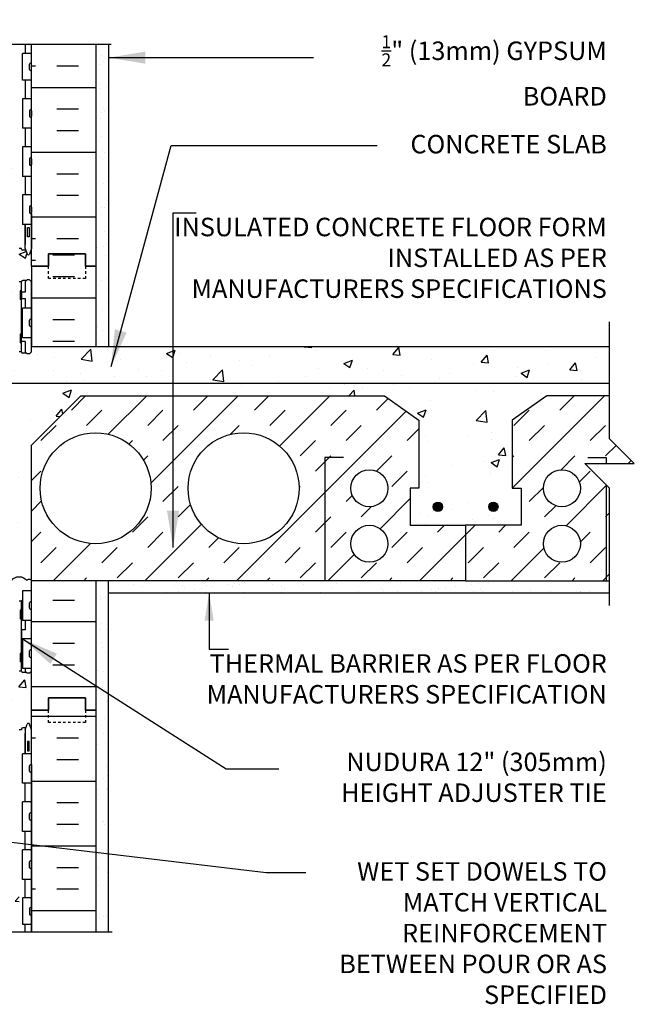
# Model space of a CAD drawing. Units: inches. Extents: x 191 to 294, y 32 to 98.
# Drawn here: x 269 to 294, y 58 to 98 of the extents above; entities that cross this region are included whole.
import ezdxf

# ---------------------------------------------------------------- set-up
doc = ezdxf.new("R2010")
doc.units = ezdxf.units.IN
doc.header["$LTSCALE"] = 0.5
doc.header["$MEASUREMENT"] = 0
doc.linetypes.add('DASHED2', pattern=[0.375, 0.25, -0.125])
for name, color, linetype in [('HATCH', 12, 'Continuous'), ('line25', 2, 'Continuous'), ('LINE3', 3, 'Continuous'), ('LINE50', 5, 'Continuous'), ('LINE9', 9, 'Continuous'), ('TEXT', 4, 'Continuous'), ('Web_Edge', 9, 'Continuous')]:
    doc.layers.add(name, color=color, linetype=linetype)
doc.styles.add('DIM', font='romans.shx', dxfattribs={"width": 0.7})
doc.styles.add('ROMANS', font='romans.shx', dxfattribs={"height": 0.75})
doc.styles.get("Standard").update_dxf_attribs({"font": 'romans.shx', "height": 0.75})
doc.linetypes.add('STEEL', pattern='A,0.5,-0.2,["X",Standard,S=0.1,R=0,X=-0.1,Y=-0.05],-0.1', length=0.8)
doc.dimstyles.new('ext_12', dxfattribs={"dimscale": 12, "dimtxt": 0.09375, "dimasz": 0.09375, "dimexe": 0.09375, "dimexo": 0.0625, "dimgap": 0.0625, "dimtad": 1, "dimdec": 1, "dimzin": 2, "dimdsep": 46, "dimlunit": 4, "dimtxsty": 'DIM', "dimcen": 0.09, "dimdle": 0.09375, "dimclrt": 4, "dimadec": 0, "dimazin": 0, "dimtfac": 1, "dimtdec": 1, "dimtmove": 2, "dimatfit": 3, "dimfxl": 0, "dimfrac": 2, "dimtolj": 1, "dimtzin": 0, "dimarcsym": 0})
doc.dimstyles.new('ext_8', dxfattribs={"dimscale": 8, "dimtxt": 0.09375, "dimasz": 0.09375, "dimexe": 0.09375, "dimexo": 0.0625, "dimgap": 0.0625, "dimtad": 1, "dimdec": 1, "dimzin": 3, "dimdsep": 46, "dimlunit": 4, "dimtxsty": 'DIM', "dimcen": 0.09, "dimdle": 0.09375, "dimclrt": 4, "dimadec": 0, "dimazin": 0, "dimtfac": 1, "dimtdec": 1, "dimtmove": 2, "dimatfit": 3, "dimfxl": 0, "dimfrac": 2, "dimtolj": 1, "dimtzin": 0, "dimarcsym": 0})
pattern_1 = [(37.5, (74.0137, -57.6878), (-0.0314967, 0.963412), [0, -0.76, 0, -0.85, 0, -0.8125]), (7.5, (74.0137, -57.6878), (0.8848884, 1.411073), [0, -0.41, 0, -0.685, 0, -0.2625]), (327.5, (73.3987, -57.6878), (1.557071, 0.0028295), [0, -0.25, 0, -0.9, 0, -1.175]), (317.5, (73.3987, -57.6878), (1.503063, 0.438838), [0, -0.125, 0, -0.59, 0, -0.675])]

msp = doc.modelspace()

# ---------------------------------------------------------------- hatches: boundary and pattern name
at = {"layer": 'HATCH'}
h = msp.add_hatch(dxfattribs=at)
h.set_pattern_fill('AR-CONC', color=256, scale=0.5, style=0)
h.set_pattern_definition([(50, (265.1686, 89.7243), (3.5863, -0.31376), [0.375, -4.125]), (355, (265.1686, 89.7243), (-0.69376, 3.76096), [0.3, -3.3]), (100.451, (265.4675, 89.698), (2.89255, 3.4472), [0.3187, -3.5057]), (46.184, (265.1686, 90.7243), (5.3362, -0.8276), [0.5625, -6.1875]), (96.636, (265.6133, 90.6553), (4.6733, 4.8706), [0.47805, -5.25856]), (351.184, (265.1686, 90.7243), (4.6733, 4.8706), [0.45, -4.95]), (21, (265.6686, 90.4743), (2.98454, -2.0131), [0.375, -4.125]), (326, (265.6686, 90.4743), (1.21658, 3.62575), [0.3, -3.3]), (71.451, (265.9173, 90.3065), (4.2011, 1.61265), [0.3187, -3.5057]), (37.5, (265.1686, 89.7243), (0.0608, 1.66447), [0, -3.26, 0, -3.35, 0, -3.3125]), (7.5, (265.1686, 89.7243), (1.31535, 1.97206), [0, -1.91, 0, -3.185, 0, -1.2625]), (327.5, (264.0536, 89.7243), (2.669112, -0.112774), [0, -1.25, 0, -3.9, 0, -5.175]), (317.5, (263.5536, 89.7243), (2.91593, 0.50052), [0, -1.625, 0, -2.59, 0, -3.675])])
h.paths.add_polyline_path([(268.646, 90.216, 0.258958), (268.387, 90.683, -0.31131), (268.331, 90.813, 2.127293), (267.918, 90.589, -1), (267.755, 90.18, -0.325306), (267.288, 90.922, 0.10488), (267.116, 91.734, 1.422913), (266.782, 91.267, -1.171105), (266.584, 90.836), (264.457, 91.836, 1.133028), (264.221, 91.278, -0.735593), (264.234, 90.82, -0.082755), (263.586, 90.712), (263.155, 90.712), (263.155, 86.298, 0.010379), (263.163, 86.299), (268.371, 86.482, 0.390098), (268.646, 86.781), (268.646, 87.342), (268.746, 87.342, -0.414214), (268.796, 87.392), (268.946, 87.392), (268.976, 87.422), (269.066, 87.422), (269.146, 87.342), (269.146, 87.972), (269.146, 88.701), (269.071, 88.471, -0.6), (268.971, 88.471), (268.923, 88.621), (268.796, 88.621, -0.414214), (268.746, 88.671), (268.746, 88.701), (268.646, 88.701)])
h.paths.add_polyline_path([(266.746, 93.635), (266.746, 93.761, 0.185301), (266.448, 94.094, -0.03089), (266.17, 94.077), (263.155, 94.077), (263.155, 93.26), (266.371, 93.26, 0.225652)])
h.paths.add_polyline_path([(268.646, 93.886), (268.646, 94.412, 0.549071), (268.112, 94.752), (267.235, 94.341, 0.291097), (266.946, 93.888), (266.946, 93.784), (266.946, 93.761, 0.414214), (267.446, 93.261), (268.021, 93.261, 0.414214)])
h.paths.add_polyline_path([(268.021, 93.081), (267.446, 93.081, 0.414214), (266.946, 92.581), (266.946, 92.557), (266.946, 92.453, 0.291097), (267.235, 92), (268.112, 91.589, 0.549071), (268.646, 91.929), (268.646, 92.456, 0.414214)])
h.paths.add_polyline_path([(263.155, 93.08), (263.146, 93.08), (260.822, 93.08), (260.822, 92.264), (263.155, 92.264)])
h.paths.add_polyline_path([(263.155, 94.077), (263.146, 94.077), (260.822, 94.077), (260.822, 93.26), (263.155, 93.26)])
h.paths.add_polyline_path([(259.058, 94.341), (258.18, 94.752, 0.549071), (257.646, 94.412), (257.646, 93.886, 0.414214), (258.271, 93.261), (258.846, 93.261, 0.414214), (259.346, 93.761), (259.346, 93.784), (259.346, 93.888, 0.291097)])
h.paths.add_polyline_path([(258.846, 93.081), (258.271, 93.081, 0.414214), (257.646, 92.456), (257.646, 91.929, 0.549071), (258.18, 91.589), (259.058, 92, 0.291097), (259.346, 92.453), (259.346, 92.557), (259.346, 92.581, 0.414214)])
h.paths.add_polyline_path([(260.822, 96.972), (257.766, 96.972), (257.766, 96.86), (257.646, 96.66), (257.646, 95.519, 0.291097), (257.935, 95.066), (259.193, 94.477, 0.109869), (260.146, 94.265), (260.822, 94.265)])
h.paths.add_polyline_path([(263.155, 97.839), (263.021, 97.972), (263.021, 95.972), (262.021, 96.972), (260.822, 96.972), (260.822, 94.265), (263.155, 94.265)])
h.paths.add_polyline_path([(268.646, 95.519), (268.646, 96.66), (268.526, 96.86), (268.526, 96.972), (264.021, 96.972), (263.155, 97.839), (263.155, 94.265), (266.146, 94.265, 0.109869), (267.1, 94.477), (268.358, 95.066, 0.291097)])
h.paths.add_polyline_path([(260.822, 91.359), (259.709, 90.836, -1.171105), (259.511, 91.267, 1.422913), (259.177, 91.734, 0.10488), (259.005, 90.922, -0.325306), (258.538, 90.18, -1), (258.375, 90.589, 2.127293), (257.962, 90.813, -0.31131), (257.906, 90.683, 0.258958), (257.646, 90.216), (257.646, 88.701), (257.546, 88.701), (257.546, 88.671, -0.414214), (257.496, 88.621), (257.37, 88.621), (257.321, 88.471, -0.6), (257.221, 88.471), (257.146, 88.701), (257.146, 87.972), (257.146, 87.342), (257.226, 87.422), (257.316, 87.422), (257.346, 87.392), (257.496, 87.392, -0.414214), (257.546, 87.342), (257.646, 87.342), (257.646, 86.781, 0.390098), (257.922, 86.482), (260.822, 86.38)])
h.paths.add_polyline_path([(263.155, 90.712), (263.146, 90.712), (262.707, 90.712, -0.082755), (262.059, 90.82, -0.735593), (262.071, 91.278, 1.133028), (261.836, 91.836), (260.822, 91.359), (260.822, 86.38), (263.13, 86.299, 0.020761), (263.146, 86.298, 0.010379), (263.155, 86.298)])
h.paths.add_polyline_path([(263.076, 86.593, -1), (262.701, 86.593, -1)], flags=16)
h.paths.add_polyline_path([(262.763, 86.139), (260.822, 86.2), (260.822, 85.645), (262.763, 85.705, 0.390098), (262.946, 85.905), (262.946, 85.94, 0.390098)])
h.paths.add_polyline_path([(260.822, 85.464), (257.922, 85.362, 0.390098), (257.646, 85.063), (257.646, 84.807, -0.174031), (257.766, 84.722, -0.520567), (258.257, 84.722, -0.520567), (258.712, 84.722, -0.520567), (258.913, 84.722, -0.520567), (259.258, 84.722, -0.520567), (259.805, 84.722, -0.520567), (260.36, 84.722, -0.520567), (260.587, 84.722, -0.251472), (260.822, 84.84)])
h.paths.add_polyline_path([(268.371, 85.362), (263.163, 85.546, 0.020761), (263.146, 85.547, 0.020761), (263.13, 85.546), (260.822, 85.464), (260.822, 84.84, -0.237946), (261.042, 84.722, -0.520567), (261.333, 84.722, -0.520567), (261.955, 84.722, -0.520567), (262.261, 84.722, -0.520567), (262.68, 84.722, -0.48966), (263.146, 84.722, -0.48966), (263.613, 84.722, -0.520567), (264.032, 84.722, -0.520567), (264.338, 84.722, -0.224697), (264.62, 84.883, -0.224697), (264.902, 84.722, -0.520567), (265.208, 84.722, -0.520567), (265.627, 84.722, -0.48966), (266.094, 84.722, -0.48966), (266.56, 84.722, -0.520567), (266.979, 84.722, -0.520567), (267.285, 84.722, -0.224697), (267.567, 84.883, -0.224697), (267.849, 84.722, -0.520567), (268.155, 84.722, -0.520567), (268.574, 84.722, -0.056647), (268.646, 84.779), (268.646, 85.063, 0.390098)])
h.paths.add_polyline_path([(268.646, 86.041, 0.425773), (268.387, 86.291), (263.53, 86.139, 0.390098), (263.346, 85.94), (263.346, 85.905, 0.390098), (263.53, 85.705), (268.391, 85.554, 0.421005), (268.646, 85.804)])
h.paths.add_polyline_path([(265.646, 82.222, -0.414214), (266.646, 83.222), (271.146, 83.222), (292.589, 83.222), (292.589, 84.722), (269.146, 84.722), (269.146, 84.502), (269.066, 84.422), (268.976, 84.422), (268.946, 84.452), (268.796, 84.452, -0.414214), (268.746, 84.502), (268.646, 84.502), (268.646, 84.779, 0.056647), (268.574, 84.722, 0.520567), (268.155, 84.722, 0.520567), (267.849, 84.722, 0.224697), (267.567, 84.883, 0.224697), (267.285, 84.722, 0.520567), (266.979, 84.722, 0.520567), (266.56, 84.722, 0.48966), (266.094, 84.722, 0.48966), (265.627, 84.722, 0.520567), (265.208, 84.722, 0.520567), (264.902, 84.722, 0.224697), (264.62, 84.883, 0.224697), (264.338, 84.722, 0.520567), (264.032, 84.722, 0.520567), (263.613, 84.722, 0.48966), (263.146, 84.722, 0.48966), (262.68, 84.722, 0.520567), (262.261, 84.722, 0.520567), (261.955, 84.722, 0.520567), (261.333, 84.722, 0.520567), (261.042, 84.722, 0.237946), (260.822, 84.84), (260.822, 75.345, -0.237946), (261.042, 75.226, -0.520567), (261.333, 75.226, -0.520567), (261.955, 75.226, -0.520567), (262.261, 75.226, -0.520567), (262.68, 75.226, -0.48966), (263.146, 75.226, -0.48966), (263.613, 75.226, -0.520567), (264.032, 75.226, -0.520567), (264.338, 75.226, -0.520567), (264.959, 75.226, -0.715411), (265.146, 75.222, -0.715411), (265.333, 75.226, -0.246287), (265.646, 75.388)])
h.paths.add_polyline_path([(260.822, 84.84, 0.251472), (260.587, 84.722, 0.520567), (260.36, 84.722, 0.520567), (259.805, 84.722, 0.520567), (259.258, 84.722, 0.520567), (258.913, 84.722, 0.520567), (258.712, 84.722, 0.520567), (258.257, 84.722, 0.520567), (257.766, 84.722, 0.174031), (257.646, 84.807), (257.646, 84.502), (257.546, 84.502, -0.414214), (257.496, 84.452), (257.346, 84.452), (257.316, 84.422), (257.226, 84.422), (257.146, 84.502), (257.146, 84.327), (257.511, 84.327), (257.511, 83.127), (257.146, 83.127), (257.146, 82.377), (257.511, 82.377), (257.511, 81.177), (257.146, 81.177), (257.146, 80.427), (257.511, 80.427), (257.511, 79.347), (257.146, 79.347), (257.146, 78.597), (257.511, 78.597), (257.511, 77.517), (257.146, 77.517), (257.146, 76.767), (257.511, 76.767), (257.511, 75.567), (257.146, 75.567), (257.146, 75.229, -0.540212), (257.411, 75.226, -0.520567), (257.766, 75.226, -0.520567), (258.257, 75.226, -0.520567), (258.712, 75.226, -0.520567), (258.913, 75.226, -0.520567), (259.258, 75.226, -0.520567), (259.805, 75.226, -0.520567), (260.36, 75.226, -0.520567), (260.587, 75.226, -0.251472), (260.822, 75.345)])
h.paths.add_polyline_path([(269.146, 80.722), (271.146, 82.722), (283.456, 82.722), (284.86, 81.732), (284.86, 78.972), (284.5, 78.972), (284.5, 77.472), (286.75, 77.472), (289, 77.472), (289, 78.972), (288.64, 78.972), (288.64, 81.732), (290.044, 82.722), (292.589, 82.722), (292.589, 83.222), (271.146, 83.222), (266.646, 83.222, 0.414214), (265.646, 82.222), (265.646, 75.388, -0.243111), (265.955, 75.226, -0.520567), (266.261, 75.226, -0.520567), (266.68, 75.226, -0.48966), (267.146, 75.226, -0.48966), (267.613, 75.226, -0.520567), (268.032, 75.226, -0.520567), (268.338, 75.226, -0.520567), (268.959, 75.226, -0.715411), (269.146, 75.222)])
h.paths.add_polyline_path([(285.437, 78.222, -1), (285.812, 78.222, -1)], flags=16)
h.paths.add_polyline_path([(288.062, 78.222, -1), (287.687, 78.222, -1)], flags=16)
h.paths.add_polyline_path([(265.646, 73.261), (265.187, 73.246), (265.187, 72.709), (265.646, 72.695)])
h.paths.add_polyline_path([(265.187, 73.246), (263.53, 73.195, 0.390098), (263.346, 72.995), (263.346, 72.96, 0.390098), (263.53, 72.761), (265.187, 72.709)])
h.paths.add_polyline_path([(265.187, 72.53), (263.163, 72.601, 0.020761), (263.146, 72.602, 0.020761), (263.13, 72.601), (260.822, 72.52), (260.822, 66.518), (261.836, 66.041, 1.133028), (262.071, 66.599, -0.735593), (262.059, 67.057, -0.082755), (262.707, 67.165), (263.146, 67.165), (263.586, 67.165, -0.082755), (264.234, 67.057, -0.735593), (264.221, 66.599, 1.133028), (264.457, 66.041), (265.187, 66.384)])
h.paths.add_polyline_path([(264.492, 66.305, -1), (264.117, 66.305, -1)], flags=16)
h.paths.add_polyline_path([(268.646, 73.837), (268.646, 74.398), (268.746, 74.398, -0.327813), (268.781, 74.445), (268.781, 74.817), (269.146, 74.817), (269.146, 75.222, 0.715411), (268.959, 75.226, 0.520567), (268.338, 75.226, 0.520567), (268.032, 75.226, 0.520567), (267.613, 75.226, 0.48966), (267.146, 75.226, 0.48966), (266.68, 75.226, 0.520567), (266.261, 75.226, 0.520567), (265.955, 75.226, 0.243111), (265.646, 75.388), (265.646, 73.442), (268.371, 73.538, 0.390098)])
h.paths.add_polyline_path([(265.646, 75.388, 0.246287), (265.333, 75.226, 0.715411), (265.146, 75.222, 0.715411), (264.959, 75.226, 0.520567), (264.338, 75.226, 0.520567), (264.032, 75.226, 0.520567), (263.613, 75.226, 0.48966), (263.146, 75.226, 0.48966), (262.68, 75.226, 0.520567), (262.261, 75.226, 0.520567), (261.955, 75.226, 0.520567), (261.333, 75.226, 0.520567), (261.042, 75.226, 0.237946), (260.822, 75.345), (260.822, 73.435), (263.13, 73.354, 0.020761), (263.146, 73.353, 0.020761), (263.163, 73.354), (265.646, 73.442)])
h.paths.add_polyline_path([(260.822, 75.345, 0.251472), (260.587, 75.226, 0.520567), (260.36, 75.226, 0.520567), (259.805, 75.226, 0.520567), (259.258, 75.226, 0.520567), (258.913, 75.226, 0.520567), (258.712, 75.226, 0.520567), (258.257, 75.226, 0.520567), (257.766, 75.226, 0.520567), (257.411, 75.226, 0.540212), (257.146, 75.229), (257.146, 74.817), (257.511, 74.817), (257.511, 74.445, -0.327813), (257.546, 74.398), (257.646, 74.398), (257.646, 73.837, 0.390098), (257.922, 73.538), (260.822, 73.435)])
h.paths.add_polyline_path([(269.146, 69.972), (269.146, 71.558), (269.066, 71.478), (268.976, 71.478), (268.946, 71.508), (268.796, 71.508, -0.414214), (268.746, 71.558), (268.646, 71.558), (268.646, 72.118, 0.390098), (268.371, 72.417), (265.646, 72.514), (265.646, 66.6), (266.584, 67.041, -1.171105), (266.782, 66.61, 1.422913), (267.116, 66.143, 0.10488), (267.288, 66.955, -0.325306), (267.755, 67.697, -1), (267.918, 67.288, 2.127293), (268.331, 67.064, -0.31131), (268.387, 67.194, 0.258958), (268.646, 67.661), (268.646, 69.176), (268.746, 69.176), (268.746, 69.206, -0.414214), (268.796, 69.256), (268.923, 69.256), (268.965, 69.387, -0.725737), (269.071, 69.406), (269.146, 69.176)])
h.paths.add_polyline_path([(265.646, 72.514), (265.187, 72.53), (265.187, 66.384), (265.646, 66.6)])
h.paths.add_polyline_path([(260.822, 72.52), (257.922, 72.417, 0.390098), (257.646, 72.118), (257.646, 71.558), (257.546, 71.558, -0.414214), (257.496, 71.508), (257.346, 71.508), (257.316, 71.478), (257.226, 71.478), (257.146, 71.558), (257.146, 69.972), (257.146, 69.176), (257.215, 69.387, -0.725737), (257.321, 69.406), (257.37, 69.256), (257.496, 69.256, -0.414214), (257.546, 69.206), (257.546, 69.176), (257.646, 69.176), (257.646, 67.661, 0.258958), (257.906, 67.194, -0.31131), (257.962, 67.064, 2.127293), (258.375, 67.288, -1), (258.538, 67.697, -0.325306), (259.005, 66.955, 0.10488), (259.177, 66.143, 1.422913), (259.511, 66.61, -1.171105), (259.709, 67.041), (260.822, 66.518)])
h.paths.add_polyline_path([(268.646, 62.358, 0.291097), (268.358, 62.811), (267.1, 63.4, 0.109869), (266.146, 63.612), (265.187, 63.612), (265.187, 60.972), (268.526, 60.972), (268.526, 61.017), (268.646, 61.217)])
h.paths.add_polyline_path([(265.187, 63.612), (263.146, 63.612), (260.822, 63.612), (260.822, 60.972), (262.35, 60.972), (263.35, 59.972), (263.35, 61.972), (264.35, 60.972), (265.187, 60.972)])
h.paths.add_polyline_path([(260.822, 63.612), (260.146, 63.612, 0.109869), (259.193, 63.4), (257.935, 62.811, 0.291097), (257.646, 62.358), (257.646, 61.217), (257.766, 61.017), (257.766, 60.972), (260.822, 60.972)])
h = msp.add_hatch(dxfattribs=at)
h.set_pattern_fill('AR-SAND', color=256, scale=0.5, style=0)
h.set_pattern_definition(pattern_1)
h.paths.add_polyline_path([(272.271, 96.972), (271.771, 96.972), (271.771, 87.972), (271.771, 84.722), (272.271, 84.722)])
h = msp.add_hatch(dxfattribs=at)
h.set_pattern_fill('INSUL', color=256, scale=7, style=0)
h.set_pattern_definition([(0, (74.0137, -57.6878), (0, 2.625), []), (0, (74.0137, -56.8128), (0, 2.625), [0.875, -0.875]), (0, (74.0137, -55.9378), (0, 2.625), [0.875, -0.875])])
h.paths.add_polyline_path([(271.771, 87.972), (271.334, 87.972), (271.334, 88.472), (269.834, 88.472), (269.834, 87.972), (269.146, 87.972), (269.146, 84.722), (271.771, 84.722)])
h.paths.add_polyline_path([(271.771, 75.222), (269.146, 75.222), (269.146, 69.972), (269.834, 69.972), (269.834, 70.472), (271.334, 70.472), (271.334, 69.972), (271.771, 69.972)])
h = msp.add_hatch(dxfattribs=at)
h.set_pattern_fill('AR-SAND', color=256, scale=0.5, style=0)
h.set_pattern_definition(pattern_1)
h.paths.add_polyline_path([(272.271, 75.222), (271.771, 75.222), (271.771, 69.972), (271.771, 60.972), (272.271, 60.972)])
h = msp.add_hatch(dxfattribs=at)
h.set_pattern_fill('AR-SAND', color=256, scale=0.5, style=0)
h.set_pattern_definition([(37.5, (69.2103, 1.0838), (-0.0314967, 0.963412), [0, -0.76, 0, -0.85, 0, -0.8125]), (7.5, (69.2103, 1.0838), (0.8848884, 1.411073), [0, -0.41, 0, -0.685, 0, -0.2625]), (327.5, (68.5953, 1.0838), (1.557071, 0.0028295), [0, -0.25, 0, -0.9, 0, -1.175]), (317.5, (68.5953, 1.0838), (1.503063, 0.438838), [0, -0.125, 0, -0.59, 0, -0.675])])
h.paths.add_polyline_path([(272.271, 75.222), (272.271, 74.722), (292.589, 74.722), (292.589, 75.222), (286.75, 75.222)])
at = {"layer": 'LINE3'}
for points in [[(285.812, 78.222, 1), (285.437, 78.222, 1)], [(288.062, 78.222, 1), (287.687, 78.222, 1)]]:
    msp.add_hatch(color=256, dxfattribs=at).paths.add_polyline_path(points)

# ---------------------------------------------------------------- linework, layer by layer
at = {"layer": 'HATCH'}
for p, q in [((269.308, 96.963), (269.146, 96.963)), ((269.308, 96.963), (269.146, 96.963)), ((271.058, 96.963), (270.183, 96.963)), ((268.767, 96.171), (268.767, 96.171)), ((268.767, 96.171), (268.767, 96.171)), ((269.308, 96.088), (269.146, 96.088)), ((269.308, 96.088), (269.146, 96.088)), ((271.058, 96.088), (270.183, 96.088)), ((271.771, 95.213), (269.146, 95.213)), ((271.058, 94.338), (270.183, 94.338)), ((271.058, 93.463), (270.183, 93.463)), ((271.771, 92.588), (269.146, 92.588)), ((271.058, 91.713), (270.183, 91.713)), ((271.058, 90.838), (270.183, 90.838)), ((271.771, 89.963), (269.146, 89.963)), ((268.907, 89.559), (268.907, 89.559)), ((269.308, 89.088), (269.146, 89.088)), ((269.308, 89.088), (269.146, 89.088)), ((271.058, 89.088), (270.183, 89.088)), ((269.308, 88.213), (269.146, 88.213)), ((269.308, 88.213), (269.146, 88.213)), ((270.766, 82.143), (271.346, 82.722)), ((272.262, 81.163), (273.821, 82.722)), ((273.99, 79.179), (277.533, 82.722)), ((275.716, 82.143), (276.295, 82.722)), ((278.191, 82.143), (278.77, 82.722)), ((279.208, 80.685), (281.245, 82.722)), ((288.64, 78.98), (292.382, 82.722)), ((290.565, 82.143), (291.145, 82.722)), ((283.141, 82.143), (283.611, 82.613)), ((271.385, 81.524), (272.004, 82.143)), ((273.86, 81.524), (274.478, 82.143)), ((277.457, 75.222), (284.336, 82.101)), ((278.81, 81.524), (279.428, 82.143)), ((281.284, 81.524), (281.903, 82.143)), ((288.709, 81.524), (289.328, 82.143)), ((269.529, 80.905), (270.147, 81.524)), ((274.478, 80.905), (275.097, 81.524)), ((277.203, 81.155), (277.572, 81.524)), ((281.903, 80.905), (282.522, 81.524)), ((289.328, 80.905), (289.946, 81.524)), ((291.803, 80.905), (292.421, 81.524)), ((284.378, 80.905), (284.86, 81.387)), ((273.104, 80.769), (273.241, 80.905)), ((280.047, 80.286), (280.666, 80.905)), ((292.421, 80.286), (292.848, 80.713)), ((273.688, 80.115), (273.86, 80.286)), ((280.666, 79.668), (281.284, 80.286)), ((283.141, 79.668), (283.759, 80.286)), ((288.64, 80.217), (288.709, 80.286)), ((290.619, 79.721), (291.184, 80.286)), ((293.344, 79.972), (293.467, 80.094)), ((269.146, 79.285), (269.529, 79.668)), ((283.759, 79.049), (284.378, 79.668)), ((291.359, 79.224), (291.803, 79.668)), ((290.824, 77.452), (292.467, 79.094)), ((274.478, 78.43), (275.097, 79.049)), ((280, 79.002), (280.047, 79.049)), ((281.903, 78.43), (282.155, 78.682)), ((289.328, 78.43), (289.903, 79.006)), ((269.146, 78.048), (269.559, 78.46)), ((275.097, 77.812), (275.598, 78.313)), ((283.281, 77.333), (284.5, 78.552)), ((285.492, 78.361), (285.492, 78.361)), ((289.946, 77.812), (290.401, 78.266)), ((282.522, 77.812), (282.938, 78.228)), ((292.421, 77.812), (292.589, 77.979)), ((273.241, 77.193), (273.86, 77.812)), ((273.745, 75.222), (276.037, 77.513)), ((280.666, 77.193), (281.284, 77.812)), ((285.615, 77.193), (285.895, 77.472)), ((286.75, 77.09), (287.132, 77.472)), ((288.09, 77.193), (288.369, 77.472)), ((269.146, 76.811), (269.529, 77.193)), ((273.86, 76.574), (274.478, 77.193)), ((281.284, 76.574), (281.903, 77.193)), ((283.759, 76.574), (284.378, 77.193)), ((284.882, 75.222), (286.75, 77.09)), ((288.709, 76.574), (289.328, 77.193)), ((291.4, 76.79), (291.803, 77.193)), ((270.033, 75.222), (271.542, 76.732)), ((276.335, 76.574), (276.728, 76.967)), ((269.529, 75.955), (270.147, 76.574)), ((272.004, 75.955), (272.622, 76.574)), ((276.953, 75.955), (277.572, 76.574)), ((279.428, 75.955), (280.047, 76.574)), ((281.17, 75.222), (282.235, 76.288)), ((284.378, 75.955), (284.997, 76.574)), ((286.853, 75.955), (287.472, 76.574)), ((288.594, 75.222), (289.923, 76.55)), ((291.803, 75.955), (292.421, 76.574)), ((272.622, 75.337), (273.241, 75.955)), ((275.097, 75.337), (275.716, 75.955)), ((280.047, 75.337), (280.666, 75.955)), ((282.522, 75.337), (283.141, 75.955)), ((287.472, 75.337), (288.09, 75.955)), ((289.946, 75.337), (290.565, 75.955)), ((292.307, 75.222), (292.589, 75.504)), ((271.27, 75.222), (271.385, 75.337)), ((276.22, 75.222), (276.335, 75.337)), ((278.695, 75.222), (278.81, 75.337)), ((283.645, 75.222), (283.759, 75.337)), ((286.119, 75.222), (286.234, 75.337)), ((291.069, 75.222), (291.184, 75.337)), ((271.771, 69.713), (269.146, 69.713)), ((269.308, 68.838), (269.146, 68.838)), ((269.308, 68.838), (269.146, 68.838)), ((271.058, 68.838), (270.183, 68.838)), ((271.058, 67.963), (270.183, 67.963)), ((271.771, 67.088), (269.146, 67.088)), ((271.058, 66.213), (270.183, 66.213)), ((271.058, 65.338), (270.183, 65.338)), ((271.771, 64.463), (269.146, 64.463)), ((271.058, 63.588), (270.183, 63.588)), ((269.308, 62.713), (269.146, 62.713)), ((269.308, 62.713), (269.146, 62.713)), ((271.058, 62.713), (270.183, 62.713)), ((271.771, 61.838), (269.146, 61.838))]:
    msp.add_line(p, q, dxfattribs=at)
msp.add_lwpolyline([(267.146, 75.226, -0.48966), (267.613, 75.226, -0.520567), (268.032, 75.226, -0.520567), (268.338, 75.226, -0.520567), (268.959, 75.226, -0.715411), (269.146, 75.222, -0.307914)], format="xyb", dxfattribs=at)
at = {"layer": 'line25'}
for p, q in [((269.146, 87.972), (269.146, 96.972)), ((269.146, 96.597), (268.781, 96.597)), ((268.781, 95.517), (268.781, 96.597)), ((269.146, 95.517), (268.781, 95.517)), ((269.146, 94.767), (268.781, 94.767)), ((268.781, 94.767), (268.781, 93.567)), ((269.146, 93.567), (268.781, 93.567)), ((269.146, 92.817), (268.781, 92.817)), ((268.781, 92.817), (268.781, 91.617)), ((269.146, 91.617), (268.781, 91.617)), ((269.146, 90.867), (268.781, 90.867)), ((268.781, 90.867), (268.781, 89.667)), ((269.146, 89.667), (268.781, 89.667)), ((269.146, 87.972), (269.146, 84.722)), ((269.146, 86.277), (268.781, 86.277)), ((268.781, 85.077), (268.781, 86.277)), ((269.146, 85.077), (268.781, 85.077)), ((269.146, 84.722), (292.589, 84.722)), ((269.146, 80.722), (271.146, 82.722)), ((271.146, 82.722), (283.456, 82.722)), ((283.456, 82.722), (284.86, 81.732)), ((284.86, 81.732), (284.86, 78.972)), ((269.146, 69.972), (269.146, 80.722)), ((284.86, 78.972), (284.5, 78.972)), ((284.5, 78.972), (284.5, 77.472)), ((284.5, 77.472), (286.75, 77.472)), ((286.75, 77.472), (286.75, 75.222)), ((286.75, 75.222), (269.146, 75.222)), ((268.781, 74.817), (268.781, 73.617)), ((269.146, 74.817), (268.781, 74.817)), ((269.146, 73.617), (268.781, 73.617)), ((269.146, 72.867), (268.781, 72.867)), ((268.781, 72.867), (268.781, 71.667)), ((269.146, 71.667), (268.781, 71.667)), ((269.146, 60.972), (269.146, 69.972)), ((269.146, 68.21), (268.781, 68.21)), ((268.781, 67.01), (268.781, 68.21)), ((269.146, 67.01), (268.781, 67.01)), ((269.146, 66.26), (268.781, 66.26)), ((268.781, 65.06), (268.781, 66.26)), ((269.146, 65.06), (268.781, 65.06)), ((269.146, 64.31), (268.781, 64.31)), ((268.781, 63.11), (268.781, 64.31)), ((269.146, 63.11), (268.781, 63.11)), ((269.146, 62.36), (268.781, 62.36)), ((268.781, 62.36), (268.781, 61.28)), ((269.146, 61.28), (268.781, 61.28))]:
    msp.add_line(p, q, dxfattribs=at)
msp.add_lwpolyline([(292.589, 82.722), (290.044, 82.722), (288.64, 81.732), (288.64, 78.972), (289, 78.972), (289, 77.472), (286.75, 77.472), (286.75, 75.222), (292.589, 75.222)], dxfattribs=at)
at = {"layer": 'LINE3', "linetype": 'STEEL'}
msp.add_line((292.589, 83.222), (271.146, 83.222), dxfattribs=at)
at = {"layer": 'LINE3'}
msp.add_lwpolyline([(271.146, 83.222), (266.646, 83.222, 0.414214), (265.646, 82.222), (265.646, 63.348), (265.646, 63.348)], format="xyb", dxfattribs=at)
for centre in [(285.625, 78.222), (287.875, 78.222)]:
    msp.add_circle(centre, 0.188, dxfattribs=at)
at = {"layer": 'LINE50'}
for p, q in [((271.771, 87.972), (271.771, 96.972)), ((271.771, 84.722), (271.771, 87.972)), ((271.771, 69.972), (271.771, 75.222)), ((271.771, 60.972), (271.771, 69.972))]:
    msp.add_line(p, q, dxfattribs=at)
for points in [[(271.771, 87.972), (271.334, 87.972), (271.334, 88.472), (269.834, 88.472), (269.834, 87.972), (269.146, 87.972)], [(269.146, 87.972), (269.834, 87.972), (269.834, 88.472), (271.334, 88.472), (271.334, 87.972), (271.771, 87.972)], [(269.146, 69.972), (269.834, 69.972), (269.834, 70.472), (271.334, 70.472), (271.334, 69.972), (271.771, 69.972)], [(271.771, 69.972), (271.334, 69.972), (271.334, 70.472), (269.834, 70.472), (269.834, 69.972), (269.146, 69.972)]]:
    msp.add_lwpolyline(points, dxfattribs=at)
at = {"layer": 'LINE9'}
for p, q in [((272.383, 96.972), (264.021, 96.972)), ((272.271, 96.972), (272.271, 84.722)), ((269.066, 95.947), (269.066, 96.167)), ((269.106, 96.207), (269.106, 96.207)), ((269.106, 95.907), (269.106, 95.907)), ((269.146, 95.947), (269.146, 96.167)), ((269.146, 96.112), (269.146, 96.112)), ((269.146, 96.002), (269.146, 96.002)), ((269.066, 94.277), (269.066, 94.057)), ((269.106, 94.317), (269.106, 94.317)), ((269.146, 94.277), (269.146, 94.057)), ((269.146, 94.222), (269.146, 94.222)), ((269.106, 94.017), (269.106, 94.017)), ((269.146, 94.112), (269.146, 94.112)), ((269.066, 92.327), (269.066, 92.107)), ((269.146, 92.327), (269.146, 92.107)), ((269.146, 92.272), (269.146, 92.272)), ((269.106, 92.067), (269.106, 92.067)), ((269.146, 92.162), (269.146, 92.162)), ((269.066, 90.377), (269.066, 90.157)), ((269.106, 90.417), (269.106, 90.417)), ((269.146, 90.377), (269.146, 90.157)), ((269.146, 90.322), (269.146, 90.322)), ((269.106, 90.117), (269.106, 90.117)), ((269.146, 90.212), (269.146, 90.212)), ((268.746, 87.342), (268.646, 87.342)), ((268.746, 84.502), (268.746, 87.342)), ((268.746, 87.322), (268.746, 87.322)), ((268.896, 87.392), (268.796, 87.392)), ((268.946, 87.392), (268.796, 87.392)), ((268.896, 87.342), (268.976, 87.422)), ((268.896, 87.342), (268.896, 86.922)), ((269.066, 87.422), (268.976, 87.422)), ((269.146, 87.342), (269.066, 87.422)), ((269.146, 84.502), (269.146, 87.342)), ((268.746, 86.972), (268.696, 86.972)), ((268.696, 86.972), (268.696, 86.622)), ((268.896, 86.672), (268.896, 86.277)), ((268.746, 86.622), (268.696, 86.622)), ((269.066, 85.567), (269.066, 85.787)), ((269.066, 85.732), (269.066, 85.732)), ((269.066, 85.622), (269.066, 85.622)), ((269.106, 85.827), (269.106, 85.827)), ((269.106, 85.527), (269.106, 85.527)), ((269.146, 85.567), (269.146, 85.787)), ((268.696, 85.222), (268.696, 84.872)), ((268.746, 85.222), (268.696, 85.222)), ((268.746, 84.872), (268.696, 84.872)), ((268.896, 84.922), (268.896, 84.502)), ((268.746, 84.502), (268.646, 84.502)), ((268.946, 84.452), (268.796, 84.452)), ((268.896, 84.452), (268.796, 84.452)), ((268.896, 84.502), (268.976, 84.422)), ((269.066, 84.422), (268.976, 84.422)), ((269.146, 84.502), (269.066, 84.422)), ((272.271, 60.972), (272.271, 75.222)), ((292.589, 74.722), (272.271, 74.722)), ((268.746, 74.398), (268.646, 74.398)), ((268.746, 71.558), (268.746, 74.398)), ((268.746, 74.378), (268.746, 74.378)), ((269.066, 74.107), (269.066, 74.327)), ((269.066, 74.272), (269.066, 74.272)), ((269.106, 74.367), (269.106, 74.367)), ((269.146, 74.107), (269.146, 74.327)), ((268.746, 74.028), (268.696, 74.028)), ((268.696, 74.028), (268.696, 73.678)), ((269.066, 74.162), (269.066, 74.162)), ((269.106, 74.067), (269.106, 74.067)), ((268.746, 73.678), (268.696, 73.678)), ((268.896, 73.617), (268.896, 73.228)), ((268.696, 72.278), (268.696, 71.928)), ((268.746, 72.278), (268.696, 72.278)), ((269.066, 72.157), (269.066, 72.377)), ((269.066, 72.322), (269.066, 72.322)), ((269.106, 72.417), (269.106, 72.417)), ((269.146, 72.157), (269.146, 72.377)), ((268.746, 71.928), (268.696, 71.928)), ((269.066, 72.212), (269.066, 72.212)), ((269.106, 72.117), (269.106, 72.117)), ((268.746, 71.558), (268.646, 71.558)), ((268.946, 71.508), (268.796, 71.508)), ((268.896, 71.508), (268.796, 71.508)), ((268.896, 71.667), (268.896, 71.558)), ((268.896, 71.558), (268.976, 71.478)), ((269.066, 71.478), (268.976, 71.478)), ((269.146, 71.558), (269.066, 71.478)), ((269.066, 67.5), (269.066, 67.72)), ((269.106, 67.76), (269.106, 67.76)), ((269.146, 67.5), (269.146, 67.72)), ((269.146, 67.665), (269.146, 67.665)), ((269.146, 67.555), (269.146, 67.555)), ((269.106, 67.46), (269.106, 67.46)), ((269.066, 65.55), (269.066, 65.77)), ((269.106, 65.81), (269.106, 65.81)), ((269.106, 65.51), (269.106, 65.51)), ((269.146, 65.55), (269.146, 65.77)), ((269.146, 65.715), (269.146, 65.715)), ((269.146, 65.605), (269.146, 65.605)), ((269.066, 63.6), (269.066, 63.82)), ((269.106, 63.86), (269.106, 63.86)), ((269.106, 63.56), (269.106, 63.56)), ((269.146, 63.6), (269.146, 63.82)), ((269.146, 63.765), (269.146, 63.765)), ((269.146, 63.655), (269.146, 63.655)), ((269.066, 61.93), (269.066, 61.71)), ((269.106, 61.97), (269.106, 61.97)), ((269.146, 61.93), (269.146, 61.71)), ((269.106, 61.67), (269.106, 61.67)), ((269.146, 61.875), (269.146, 61.875)), ((269.146, 61.765), (269.146, 61.765)), ((272.423, 60.972), (264.35, 60.972))]:
    msp.add_line(p, q, dxfattribs=at)
at = {"layer": 'LINE9', "linetype": 'DASHED2', "ltscale": 0.15}
for points in [[(271.334, 87.972), (271.334, 87.972), (271.334, 87.472), (269.834, 87.472), (269.834, 87.972), (269.834, 87.972)], [(271.334, 69.972), (271.334, 69.972), (271.334, 69.472), (269.834, 69.472), (269.834, 69.972), (269.834, 69.972)]]:
    msp.add_lwpolyline(points, dxfattribs=at)
at = {"layer": 'LINE9'}
for points in [[(268.896, 86.922), (268.746, 86.922), (268.746, 86.672), (268.896, 86.672)], [(268.781, 86.172), (268.746, 86.172), (268.746, 85.672), (268.781, 85.672)], [(292.589, 74.222), (292.589, 78.972), (291.589, 79.972), (293.589, 79.972), (292.589, 80.972), (292.589, 85.722)], [(268.896, 84.922), (268.746, 84.922), (268.746, 85.172), (268.781, 85.172)], [(281.798, 80.222), (281.048, 80.222), (281.048, 75.222)], [(291.701, 80.222), (292.451, 80.222), (292.451, 79.972)], [(292.451, 79.11), (292.451, 75.222)], [(268.781, 73.978), (268.746, 73.978), (268.746, 73.728), (268.781, 73.728)], [(268.896, 73.228), (268.896, 73.228), (268.746, 73.228), (268.746, 72.728), (268.781, 72.728)], [(268.781, 71.978), (268.746, 71.978), (268.746, 72.228), (268.781, 72.228)]]:
    msp.add_lwpolyline(points, dxfattribs=at)
for centre, radius in [((271.75, 78.972), 2.25), ((277.75, 78.972), 2.25), ((282.847, 78.972), 0.75), ((290.653, 78.972), 0.75), ((282.847, 76.722), 0.75), ((290.653, 76.722), 0.75)]:
    msp.add_circle(centre, radius, dxfattribs=at)
for centre, radius, start, end in [((269.106, 96.167), 0.04, 90, 180), ((269.106, 95.947), 0.04, 180, 270), ((269.106, 96.167), 0.04, 0, 90), ((269.106, 95.947), 0.04, 270, 0), ((269.106, 94.277), 0.04, 90, 180), ((269.106, 94.277), 0.04, 360, 90), ((269.106, 94.057), 0.04, 180, 270), ((269.106, 94.057), 0.04, 270, 0), ((269.106, 92.327), 0.04, 90, 180), ((269.106, 92.327), 0.04, 360, 90), ((269.106, 92.107), 0.04, 180, 270), ((269.106, 92.107), 0.04, 270, 0), ((269.106, 90.377), 0.04, 90, 180), ((269.106, 90.377), 0.04, 360, 90), ((269.106, 90.157), 0.04, 180, 270), ((269.106, 90.157), 0.04, 270, 0), ((268.796, 87.342), 0.05, 90, 180), ((269.106, 85.787), 0.04, 90, 180), ((269.106, 85.567), 0.04, 180, 270), ((269.106, 85.787), 0.04, 360, 90), ((269.106, 85.567), 0.04, 270, 0), ((268.796, 84.502), 0.05, 180, 270), ((268.796, 74.398), 0.05, 107.4007, 180), ((269.106, 74.327), 0.04, 90, 180), ((269.106, 74.327), 0.04, 360, 90), ((269.106, 74.107), 0.04, 180, 270), ((269.106, 74.107), 0.04, 270, 0), ((269.106, 72.377), 0.04, 90, 180), ((269.106, 72.377), 0.04, 360, 90), ((269.106, 72.157), 0.04, 180, 270), ((269.106, 72.157), 0.04, 270, 0), ((268.796, 71.558), 0.05, 180, 270), ((269.106, 67.72), 0.04, 90, 180), ((269.106, 67.5), 0.04, 180, 270), ((269.106, 67.72), 0.04, 0, 90), ((269.106, 67.5), 0.04, 270, 0), ((269.106, 65.77), 0.04, 90, 180), ((269.106, 65.55), 0.04, 180, 270), ((269.106, 65.77), 0.04, 0, 90), ((269.106, 65.55), 0.04, 270, 0), ((269.106, 63.82), 0.04, 90, 180), ((269.106, 63.6), 0.04, 180, 270), ((269.106, 63.82), 0.04, 0, 90), ((269.106, 63.6), 0.04, 270, 0), ((269.106, 61.93), 0.04, 90, 180), ((269.106, 61.93), 0.04, 360, 90), ((269.106, 61.71), 0.04, 180, 270), ((269.106, 61.71), 0.04, 270, 0)]:
    msp.add_arc(centre, radius, start, end, dxfattribs=at)
at = {"layer": 'Web_Edge'}
for p, q in [((268.896, 88.701), (268.896, 89.667)), ((268.746, 88.701), (268.646, 88.701)), ((268.746, 88.671), (268.746, 88.701)), ((268.746, 88.671), (268.746, 88.671)), ((268.896, 88.701), (268.971, 88.471)), ((269.146, 88.701), (269.071, 88.471)), ((268.923, 88.621), (268.796, 88.621)), ((268.746, 69.176), (268.646, 69.176)), ((268.746, 69.206), (268.746, 69.206)), ((268.746, 69.206), (268.746, 69.176)), ((268.923, 69.256), (268.796, 69.256)), ((268.896, 69.176), (268.971, 69.406)), ((268.896, 69.176), (268.896, 68.21)), ((269.146, 69.176), (269.071, 69.406))]:
    msp.add_line(p, q, dxfattribs=at)
for points in [[(268.896, 96.972), (268.896, 96.597)], [(269.146, 90.101), (269.146, 96.972)], [(268.896, 95.517), (268.896, 94.767)], [(268.896, 93.567), (268.896, 92.817)], [(268.896, 91.617), (268.896, 90.867)], [(269.146, 90.101), (269.146, 88.701)], [(268.896, 89.667), (268.896, 88.851)], [(269.146, 67.776), (269.146, 69.176)], [(268.896, 68.21), (268.896, 69.026)], [(269.146, 67.776), (269.146, 60.972)], [(268.896, 66.26), (268.896, 67.01)], [(268.896, 64.31), (268.896, 65.06)], [(268.896, 62.36), (268.896, 63.11)], [(268.896, 60.972), (268.896, 61.28)]]:
    msp.add_lwpolyline(points, dxfattribs=at)
for points in [[(268.986, 89.551), (269.056, 89.551), (269.056, 89.171), (268.986, 89.171)], [(268.986, 68.326), (269.056, 68.326), (269.056, 68.706), (268.986, 68.706)]]:
    msp.add_lwpolyline(points, close=True, dxfattribs=at)
for centre, radius, start, end in [((268.796, 88.671), 0.05, 180, 270), ((269.021, 88.497), 0.0567, 208.0725, 331.9275), ((268.796, 69.206), 0.05, 90, 180), ((269.021, 69.38), 0.0567, 28.0725, 151.9275)]:
    msp.add_arc(centre, radius, start, end, dxfattribs=at)

# ---------------------------------------------------------------- texts
at = {"layer": 'TEXT', "char_height": 0.75, "attachment_point": 6, "style": 'ROMANS'}
for s, insert, width in [('\\A1; {\\H0.7x;\\S1/2;}" (13mm) GYPSUM BOARD', (292.474, 95.917), 12.17415), ('\\A1;CONCRETE SLAB', (292.474, 92.925), 12.17415), ('INSULATED CONCRETE FLOOR FORM INSTALLED AS PER MANUFACTURERS SPECIFICATIONS', (292.474, 88.219), 17.62644), ('THERMAL BARRIER AS PER FLOOR MANUFACTURERS SPECIFICATION', (292.474, 71.147), 17.24655), ('NUDURA 12" (305mm) HEIGHT ADJUSTER TIE', (292.474, 67.156), 13.95837), ('WET SET DOWELS TO MATCH VERTICAL REINFORCEMENT BETWEEN POUR OR AS SPECIFIED', (292.481, 60.839), 13.18701)]:
    msp.add_mtext(s, dxfattribs=dict(at, insert=insert, width=width))

# ---------------------------------------------------------------- leaders
at = {"layer": 'TEXT'}
for points, dimstyle, override in [([(272.269, 96.433), (277.689, 96.433), (280.587, 96.433)], 'ext_8', {"dimasz": 0.1875, "dimtad": 0}), ([(272.374, 83.904), (274.81, 92.867), (283.165, 92.867)], 'ext_8', {"dimasz": 0.1875, "dimtad": 0}), ([(274.888, 76.567), (274.888, 90.141), (275.822, 90.141)], 'ext_8', {"dimasz": 0.1875, "dimtad": 0}), ([(276.352, 74.725), (276.352, 72.452), (277.139, 72.452)], 'ext_12', {"dimgap": 0.0625, "dimtad": 0}), ([(268.781, 72.867), (277.037, 67.595), (279.171, 67.595)], 'ext_8', {"dimasz": 0.1875, "dimtad": 0}), ([(260.822, 65.515), (278.664, 63.393), (280.266, 63.393)], 'ext_8', {"dimasz": 0.1875, "dimtad": 0})]:
    msp.add_leader(points, dimstyle=dimstyle, override=override, dxfattribs=at)

doc.saveas('drawing.dxf')
